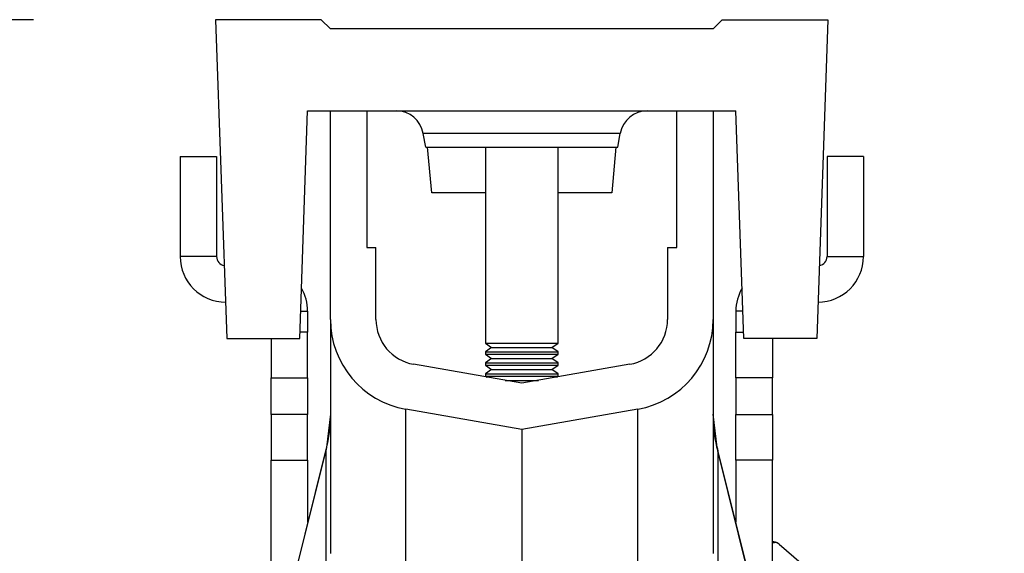
# Model space of a CAD drawing. Units: millimetres. Extents: x 875 to 16823, y 886 to 7924.
# Drawn here: x 2343 to 2451, y 4905 to 4964 of the extents above; entities that cross this region are included whole.
import ezdxf

# ---------------------------------------------------------------- set-up
doc = ezdxf.new("R2010")
doc.units = ezdxf.units.MM
doc.layers.add('ACO_DIMS', color=8, linetype='CONTINUOUS')
doc.layers.add('ACO_DRAINAGE', color=7, linetype='CONTINUOUS')

# ---------------------------------------------------------------- blocks, each defined once
blk = doc.blocks.new('ACO_-_32821_-_LEFT')
at = {"layer": 'ACO_DRAINAGE', "linetype": 'Continuous'}
for p, q in [((-33.6, 920), (-32.37, 885)), ((-22, 920), (-33.6, 920)), ((-21, 919), (-22, 920)), ((21, 919), (22, 920)), ((22, 920), (33.6, 920)), ((33.6, 920), (32.37, 885)), ((21, 919), (-21, 919)), ((-24.37, 885), (-23.5, 910)), ((-23.5, 910), (23.5, 910)), ((-21, 887.09), (-21, 910)), ((-17, 910), (-17, 895)), ((17, 895), (17, 910)), ((21, 910), (21, 887.09)), ((24.37, 885), (23.5, 910)), ((10.81, 907.52), (-10.81, 907.52)), ((-10.54, 906), (-10.81, 907.52)), ((10.54, 906), (10.81, 907.52)), ((-10.54, 906), (10.54, 906)), ((-9.89, 901), (-10.33, 906)), ((-4, 906), (-4, 884.48)), ((4, 884.48), (4, 906)), ((10.33, 906), (9.89, 901)), ((-37.5, 905), (-33.5, 905)), ((-37.5, 905), (-37.5, 894)), ((-33.5, 905), (-33.5, 894)), ((33.5, 905), (33.5, 894)), ((37.5, 905), (33.5, 905)), ((37.5, 905), (37.5, 894)), ((-4, 901), (-9.89, 901)), ((9.89, 901), (4, 901)), ((-17, 895), (-16, 895)), ((-16, 887.09), (-16, 895)), ((16, 895), (16, 887.09)), ((16, 895), (17, 895)), ((-33.5, 894), (-37.5, 894)), ((33.5, 894), (37.5, 894)), ((-24.27, 888), (-23.5, 888)), ((-23.5, 888), (-23.5, 885.68)), ((23.5, 888), (23.5, 885.68)), ((24.27, 888), (23.5, 888)), ((-21, 887.09), (-21, 861.38)), ((21, 887.09), (21, 861.38)), ((-23.5, 885.68), (-24.35, 885.68)), ((-23.5, 880.68), (-23.5, 885.68)), ((23.5, 880.68), (23.5, 885.68)), ((23.5, 885.68), (24.35, 885.68)), ((-32.37, 885), (-24.37, 885)), ((-27.5, 885), (-27.5, 880.68)), ((-4, 884.48), (-3.31, 884)), ((-4, 884.48), (4, 884.48)), ((-3.31, 884), (-4, 883.52)), ((-3.31, 884), (3.31, 884)), ((3.31, 884), (4, 884.48)), ((4, 883.52), (3.31, 884)), ((32.37, 885), (24.37, 885)), ((27.5, 885), (27.5, 880.68)), ((-4, 883.52), (-4, 883.28)), ((-4, 883.52), (4, 883.52)), ((-4, 883.28), (-3.31, 882.8)), ((-4, 883.28), (4, 883.28)), ((3.31, 882.8), (4, 883.28)), ((4, 883.28), (4, 883.52)), ((0, 880.08), (-11.87, 882.17)), ((-3.31, 882.8), (-4, 882.32)), ((-4, 882.32), (-4, 882.08)), ((-4, 882.32), (4, 882.32)), ((-4, 882.08), (-3.31, 881.6)), ((-4, 882.08), (4, 882.08)), ((-3.31, 882.8), (3.31, 882.8)), ((11.87, 882.17), (0, 880.08)), ((4, 882.32), (3.31, 882.8)), ((3.31, 881.6), (4, 882.08)), ((4, 882.08), (4, 882.32)), ((-3.31, 881.6), (-4, 881.12)), ((-4, 881.12), (-4, 880.88)), ((-4, 881.12), (4, 881.12)), ((-4, 880.88), (-3.81, 880.75)), ((-4, 880.88), (4, 880.88)), ((-3.31, 881.6), (3.31, 881.6)), ((4, 881.12), (3.31, 881.6)), ((3.81, 880.75), (4, 880.88)), ((4, 880.88), (4, 881.12)), ((-27.5, 880.68), (-23.5, 880.68)), ((-27.5, 876.66), (-27.5, 880.68)), ((-23.5, 880.68), (-23.5, 876.66)), ((-1.83, 880.4), (1.83, 880.4)), ((27.5, 880.68), (23.5, 880.68)), ((23.5, 880.68), (23.5, 876.66)), ((27.5, 876.66), (27.5, 880.68)), ((-23.5, 876.66), (-27.5, 876.66)), ((-27.5, 876.66), (-27.5, 871.66)), ((-23.5, 871.66), (-23.5, 876.66)), ((-21, 876.68), (-21.45, 873.05)), ((0, 875), (-12.74, 877.25)), ((-12.74, 855.45), (-12.74, 877.25)), ((12.74, 877.25), (0, 875)), ((12.74, 855.45), (12.74, 877.25)), ((21.45, 873.05), (21, 876.68)), ((23.5, 876.66), (27.5, 876.66)), ((23.5, 871.66), (23.5, 876.66)), ((27.5, 876.66), (27.5, 871.66)), ((0, 875), (0, 822.5)), ((-21.45, 873.05), (-52.96, 746.65)), ((-52.92, 746.66), (-21.5, 872.68)), ((-21.45, 873.05), (-21.5, 872.68)), ((-21.5, 872.68), (-21.5, 858.36)), ((52.96, 746.65), (21.45, 873.05)), ((21.45, 873.05), (21.5, 872.68)), ((21.5, 872.68), (21.5, 858.36)), ((52.92, 746.66), (21.5, 872.68)), ((-27.5, 871.66), (-23.5, 871.66)), ((-27.5, 848.77), (-27.5, 871.66)), ((-23.5, 871.66), (-23.5, 864.82)), ((27.5, 871.66), (23.5, 871.66)), ((23.5, 871.66), (23.5, 864.82)), ((27.5, 848.77), (27.5, 871.66)), ((28.26, 862.43), (36.56, 855.25))]:
    blk.add_line(p, q, dxfattribs=at)
for centre, radius, start, end in [((-13.77, 907), 3, 10, 90), ((13.77, 907), 3, 90, 170), ((-32.5, 894), 5, 180, 270), ((-32.5, 894), 1, 180, 261.211), ((32.5, 894), 5, 270, 0), ((32.5, 894), 1, 278.789, 0), ((-28.5, 888), 5, 0, 30.2387), ((28.5, 888), 5, 149.7613, 180), ((-11, 887.09), 10, 180, 260), ((-11, 887.09), 5, 180, 260), ((11, 887.09), 5, 280, 0), ((11, 887.09), 10, 280, 0), ((-34.32, 876.29), 13.32, 344.2346, 359.9865), ((34.32, 876.29), 13.32, 180.0135, 195.7654)]:
    blk.add_arc(centre, radius, start, end, dxfattribs=at)
for points, knots in [([(28.25, 862.43), (28.12, 862.52), (27.89, 862.68), (27.62, 862.7), (27.5, 862.71)], [0, 0, 0, 0, 0.570181, 1, 1, 1, 1]), ([(28.26, 862.43), (28.14, 862.5), (27.94, 862.63), (27.63, 862.57), (27.5, 862.54)], [0, 0, 0, 0, 0.575923, 1, 1, 1, 1])]:
    blk.add_open_spline(points, degree=3, knots=knots, dxfattribs=at)

msp = doc.modelspace()

# ---------------------------------------------------------------- linework, layer by layer
at = {"layer": 'ACO_DIMS', "color": 3}
msp.add_line((2344.78, 4964.07), (1922.52, 4964.07), dxfattribs=at)

# ---------------------------------------------------------------- block references
at = {"layer": 'ACO_DRAINAGE'}
msp.add_blockref('ACO_-_32821_-_LEFT', (2398.38, 4044.07), dxfattribs=at)

doc.saveas('drawing.dxf')
